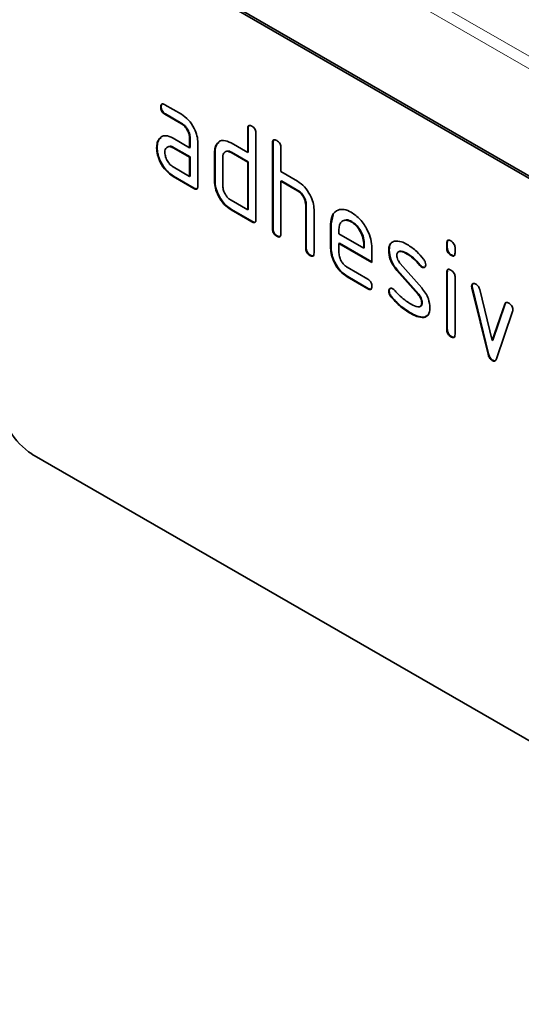
# Model space of a CAD drawing. Units: millimetres. Extents: x 190 to 1978, y 43 to 1393.
# Drawn here: x 814 to 849, y 331 to 399 of the extents above; entities that cross this region are included whole.
import ezdxf

# ---------------------------------------------------------------- set-up
doc = ezdxf.new("R2010")
doc.units = ezdxf.units.MM
doc.header["$LTSCALE"] = 5
doc.layers.add('132934', color=10, linetype='Continuous')
doc.layers.add('TANGENT_EDGES', color=10, linetype='Continuous')

# ---------------------------------------------------------------- blocks, each defined once
blk = doc.blocks.new('1035296-M_C_ISOMETRIC VIEW')
at = {"layer": '132934', "color": 7, "linetype": 'Continuous', "lineweight": 35}
for p, q in [((880.339, 369.774), (815.286, 407.328)), ((880.481, 369.855), (815.427, 407.41)), ((824.099, 392.646), (824.064, 392.626)), ((824.345, 392.79), (825.47, 392.14)), ((824.381, 392.157), (824.345, 392.136)), ((825.47, 391.487), (824.345, 392.136)), ((825.506, 391.507), (824.381, 392.157)), ((825.506, 391.507), (825.47, 391.487)), ((830.029, 391.183), (829.993, 391.162)), ((829.993, 389.529), (829.993, 391.162)), ((830.029, 389.55), (830.029, 391.183)), ((823.968, 390.44), (823.933, 390.419)), ((823.968, 390.44), (824.088, 390.555)), ((824.909, 390.505), (826.034, 389.855)), ((826.069, 390.529), (826.034, 390.509)), ((826.034, 389.855), (826.034, 390.509)), ((826.069, 389.876), (826.069, 390.529)), ((830.559, 390.836), (830.559, 384.957)), ((823.819, 389.868), (823.784, 389.848)), ((824.944, 389.872), (824.909, 389.852)), ((826.034, 389.202), (824.909, 389.852)), ((826.069, 389.223), (824.944, 389.872)), ((826.069, 389.876), (826.034, 389.855)), ((826.599, 390.182), (826.599, 387.243)), ((827.916, 390.12), (827.881, 390.1)), ((827.916, 390.12), (828.038, 390.236)), ((828.862, 390.182), (829.993, 389.529)), ((831.726, 390.203), (831.691, 390.183)), ((831.691, 384.303), (831.691, 390.183)), ((831.726, 384.324), (831.726, 390.203)), ((832.256, 389.856), (832.256, 388.223)), ((826.069, 389.223), (826.034, 389.202)), ((826.034, 387.896), (826.034, 389.202)), ((826.069, 387.916), (826.069, 389.223)), ((827.766, 389.549), (827.731, 389.529)), ((827.731, 387.569), (827.731, 389.529)), ((827.766, 387.59), (827.766, 389.549)), ((828.296, 389.202), (828.296, 387.243)), ((828.897, 389.549), (828.862, 389.529)), ((829.993, 388.876), (828.862, 389.529)), ((830.029, 388.896), (828.897, 389.549)), ((830.029, 389.55), (829.993, 389.529)), ((824.909, 388.545), (826.034, 387.896)), ((830.029, 388.896), (829.993, 388.876)), ((829.993, 385.61), (829.993, 388.876)), ((830.029, 385.63), (830.029, 388.896)), ((824.944, 387.912), (824.909, 387.892)), ((826.317, 387.079), (824.909, 387.892)), ((826.352, 387.1), (824.944, 387.912)), ((826.069, 387.916), (826.034, 387.896)), ((832.256, 388.223), (833.388, 387.57)), ((826.352, 387.1), (826.317, 387.079)), ((827.766, 387.59), (827.731, 387.569)), ((832.292, 387.59), (832.256, 387.57)), ((832.256, 387.57), (832.256, 383.977)), ((833.388, 386.917), (832.256, 387.57)), ((833.423, 386.937), (832.292, 387.59)), ((833.423, 386.937), (833.388, 386.917)), ((828.862, 386.263), (829.993, 385.61)), ((833.989, 385.957), (833.953, 385.937)), ((833.953, 382.997), (833.953, 385.937)), ((833.989, 383.018), (833.989, 385.957)), ((828.897, 385.63), (828.862, 385.61)), ((830.276, 384.793), (828.862, 385.61)), ((830.312, 384.814), (828.897, 385.63)), ((830.029, 385.63), (829.993, 385.61)), ((834.519, 385.635), (834.519, 382.671)), ((835.686, 384.651), (835.815, 385.272)), ((830.312, 384.814), (830.276, 384.793)), ((835.686, 384.651), (835.65, 384.63)), ((835.65, 382.997), (835.65, 384.63)), ((835.686, 383.018), (835.686, 384.651)), ((837.095, 384.81), (837.059, 384.789)), ((831.726, 384.324), (831.691, 384.303)), ((832.009, 383.834), (831.973, 383.814)), ((836.216, 384.302), (836.216, 383.977)), ((836.216, 383.977), (837.904, 383.003)), ((833.989, 383.018), (833.953, 382.997)), ((835.686, 383.018), (835.65, 382.997)), ((836.251, 383.344), (836.216, 383.324)), ((836.216, 383.324), (836.216, 382.671)), ((838.466, 382.025), (836.216, 383.324)), ((838.466, 382.066), (836.251, 383.344)), ((837.94, 383.348), (837.904, 383.328)), ((837.904, 383.003), (837.904, 383.328)), ((837.94, 383.023), (837.904, 383.003)), ((837.94, 383.023), (837.94, 383.348)), ((843.605, 383.347), (843.57, 383.326)), ((843.57, 383.002), (843.57, 383.326)), ((843.605, 383.023), (843.57, 383.002)), ((843.605, 383.023), (843.605, 383.347)), ((834.271, 382.528), (834.236, 382.507)), ((838.466, 383.005), (838.466, 382.025)), ((839.643, 382.859), (839.608, 382.839)), ((840.904, 382.618), (840.869, 382.598)), ((843.888, 382.534), (843.853, 382.514)), ((844.136, 383), (844.136, 382.676)), ((836.779, 381.692), (838.185, 380.881)), ((840.399, 381.947), (841.858, 380.287)), ((841.76, 381.842), (841.725, 381.822)), ((841.893, 381.726), (841.858, 381.706)), ((836.815, 381.06), (836.779, 381.039)), ((838.185, 380.228), (836.779, 381.039)), ((838.22, 380.248), (836.815, 381.06)), ((840.209, 381.497), (840.173, 381.477)), ((841.619, 379.835), (840.173, 381.477)), ((841.654, 379.855), (840.209, 381.497)), ((843.605, 381.362), (843.57, 381.342)), ((843.57, 377.444), (843.57, 381.342)), ((843.605, 377.465), (843.605, 381.362)), ((844.136, 381.015), (844.136, 377.118)), ((845.3, 380.412), (845.264, 380.391)), ((838.22, 380.248), (838.185, 380.228)), ((839.643, 380.08), (839.608, 380.06)), ((839.8, 379.698), (839.764, 379.678)), ((841.654, 379.855), (841.619, 379.835)), ((845.316, 380.294), (845.281, 380.274)), ((846.389, 375.758), (845.281, 380.274)), ((846.425, 375.779), (845.316, 380.294)), ((845.814, 380.173), (846.67, 376.696)), ((841.893, 379.271), (841.858, 379.251)), ((846.67, 376.696), (847.522, 379.187)), ((846.705, 376.716), (847.557, 379.207)), ((847.557, 379.207), (847.522, 379.187)), ((841.159, 378.551), (841.124, 378.531)), ((842.277, 378.421), (842.05, 378.29)), ((848.06, 378.669), (846.951, 375.44)), ((842.05, 378.29), (842.014, 378.269)), ((843.605, 377.465), (843.57, 377.444)), ((843.888, 376.976), (843.853, 376.956)), ((846.705, 376.716), (846.67, 376.696)), ((846.425, 375.779), (846.389, 375.758)), ((846.705, 375.35), (846.67, 375.329)), ((880.339, 331.396), (815.286, 368.951))]:
    blk.add_line(p, q, dxfattribs=at)
blk.add_arc((817.77, 372.835), 4.61, 182.60548, 237.39452, dxfattribs=at)
for points, knots in [([(824.064, 392.626), (824.066, 392.674), (824.071, 392.77), (824.141, 392.851), (824.245, 392.843), (824.312, 392.807), (824.345, 392.79)], [0, 0, 0, 0, 0.280669, 0.558898, 0.779069, 1, 1, 1, 1]), ([(824.345, 392.136), (824.302, 392.164), (824.217, 392.218), (824.112, 392.361), (824.068, 392.507), (824.065, 392.586), (824.064, 392.626)], [0, 0, 0, 0, 0.280747, 0.559078, 0.7793, 1, 1, 1, 1]), ([(824.099, 392.646), (824.1, 392.696), (824.102, 392.786), (824.153, 392.826), (824.175, 392.843)], [0, 0, 0, 0, 0.560992, 1, 1, 1, 1]), ([(824.381, 392.157), (824.338, 392.184), (824.252, 392.239), (824.148, 392.382), (824.104, 392.527), (824.101, 392.606), (824.099, 392.646)], [0, 0, 0, 0, 0.280747, 0.559078, 0.7793, 1, 1, 1, 1]), ([(825.47, 392.14), (825.637, 392.022), (825.972, 391.785), (826.341, 391.216), (826.566, 390.656), (826.588, 390.34), (826.599, 390.182)], [0, 0, 0, 0, 0.279576, 0.559296, 0.779523, 1, 1, 1, 1]), ([(826.034, 390.509), (826.025, 390.61), (826.007, 390.814), (825.853, 391.117), (825.668, 391.356), (825.536, 391.443), (825.47, 391.487)], [0, 0, 0, 0, 0.27963, 0.559223, 0.779548, 1, 1, 1, 1]), ([(826.069, 390.529), (826.06, 390.631), (826.042, 390.834), (825.889, 391.137), (825.703, 391.376), (825.572, 391.464), (825.506, 391.507)], [0, 0, 0, 0, 0.2796304, 0.5592226, 0.7795478, 1, 1, 1, 1]), ([(829.993, 391.162), (829.996, 391.211), (830, 391.307), (830.071, 391.388), (830.175, 391.378), (830.243, 391.343), (830.276, 391.326)], [0, 0, 0, 0, 0.280763, 0.559007, 0.779253, 1, 1, 1, 1]), ([(830.029, 391.183), (830.03, 391.233), (830.032, 391.323), (830.083, 391.363), (830.106, 391.38)], [0, 0, 0, 0, 0.558148, 1, 1, 1, 1]), ([(830.276, 391.326), (830.319, 391.298), (830.405, 391.243), (830.511, 391.101), (830.554, 390.955), (830.558, 390.875), (830.559, 390.836)], [0, 0, 0, 0, 0.2806693, 0.558931, 0.7791654, 1, 1, 1, 1]), ([(823.784, 389.848), (823.791, 389.973), (823.805, 390.195), (823.894, 390.351), (823.933, 390.419)], [0, 0, 0, 0, 0.55981, 1, 1, 1, 1]), ([(823.819, 389.868), (823.827, 389.993), (823.841, 390.216), (823.929, 390.371), (823.968, 390.44)], [0, 0, 0, 0, 0.5598098, 1, 1, 1, 1]), ([(823.933, 390.419), (823.993, 390.491), (824.115, 390.635), (824.447, 390.716), (824.734, 390.585), (824.909, 390.505)], [0, 0, 0, 0, 0.280755, 0.561071, 1, 1, 1, 1]), ([(831.691, 390.183), (831.693, 390.231), (831.697, 390.327), (831.768, 390.408), (831.873, 390.399), (831.94, 390.364), (831.973, 390.346)], [0, 0, 0, 0, 0.280763, 0.559007, 0.779253, 1, 1, 1, 1]), ([(831.726, 390.203), (831.727, 390.253), (831.729, 390.344), (831.78, 390.383), (831.803, 390.401)], [0, 0, 0, 0, 0.558148, 1, 1, 1, 1]), ([(824.909, 387.892), (824.742, 388.01), (824.408, 388.246), (824.039, 388.816), (823.816, 389.375), (823.794, 389.69), (823.784, 389.848)], [0, 0, 0, 0, 0.279642, 0.559234, 0.779508, 1, 1, 1, 1]), ([(824.944, 387.912), (824.777, 388.03), (824.443, 388.267), (824.075, 388.836), (823.851, 389.395), (823.83, 389.711), (823.819, 389.868)], [0, 0, 0, 0, 0.279642, 0.559234, 0.779508, 1, 1, 1, 1]), ([(824.909, 389.852), (824.825, 389.888), (824.659, 389.961), (824.475, 389.89), (824.362, 389.74), (824.351, 389.596), (824.345, 389.524)], [0, 0, 0, 0, 0.279478, 0.559304, 0.77968, 1, 1, 1, 1]), ([(824.944, 389.872), (824.858, 389.917), (824.746, 389.974), (824.665, 389.94), (824.647, 389.932)], [0, 0, 0, 0, 0.7757672, 1, 1, 1, 1]), ([(827.731, 389.529), (827.739, 389.654), (827.752, 389.877), (827.842, 390.032), (827.881, 390.1)], [0, 0, 0, 0, 0.559703, 1, 1, 1, 1]), ([(827.766, 389.549), (827.774, 389.674), (827.788, 389.897), (827.877, 390.052), (827.916, 390.12)], [0, 0, 0, 0, 0.559703, 1, 1, 1, 1]), ([(827.881, 390.1), (827.942, 390.171), (828.065, 390.315), (828.399, 390.396), (828.686, 390.263), (828.862, 390.182)], [0, 0, 0, 0, 0.280793, 0.561046, 1, 1, 1, 1]), ([(831.973, 390.346), (832.016, 390.318), (832.102, 390.263), (832.208, 390.121), (832.251, 389.975), (832.255, 389.896), (832.256, 389.856)], [0, 0, 0, 0, 0.280669, 0.558931, 0.779165, 1, 1, 1, 1]), ([(824.345, 389.524), (824.356, 389.422), (824.377, 389.218), (824.529, 388.917), (824.713, 388.679), (824.843, 388.59), (824.909, 388.545)], [0, 0, 0, 0, 0.279457, 0.559355, 0.779724, 1, 1, 1, 1]), ([(828.862, 389.529), (828.779, 389.566), (828.612, 389.639), (828.426, 389.569), (828.314, 389.42), (828.302, 389.275), (828.296, 389.202)], [0, 0, 0, 0, 0.279537, 0.559295, 0.77967, 1, 1, 1, 1]), ([(828.897, 389.549), (828.811, 389.594), (828.699, 389.652), (828.617, 389.618), (828.598, 389.61)], [0, 0, 0, 0, 0.773487, 1, 1, 1, 1]), ([(826.599, 387.243), (826.597, 387.194), (826.592, 387.098), (826.521, 387.018), (826.417, 387.027), (826.35, 387.062), (826.317, 387.079)], [0, 0, 0, 0, 0.2805959, 0.5585662, 0.7787869, 1, 1, 1, 1]), ([(826.559, 387.067), (826.554, 387.061), (826.531, 387.032), (826.451, 387.05), (826.385, 387.083), (826.352, 387.1)], [0, 0, 0, 0, 0.122047, 0.560037, 1, 1, 1, 1]), ([(828.862, 385.61), (828.695, 385.728), (828.36, 385.964), (827.988, 386.533), (827.764, 387.095), (827.742, 387.411), (827.731, 387.569)], [0, 0, 0, 0, 0.279655, 0.55929, 0.779571, 1, 1, 1, 1]), ([(828.897, 385.63), (828.73, 385.748), (828.395, 385.985), (828.023, 386.554), (827.799, 387.115), (827.777, 387.432), (827.766, 387.59)], [0, 0, 0, 0, 0.279655, 0.55929, 0.779571, 1, 1, 1, 1]), ([(828.296, 387.243), (828.307, 387.141), (828.327, 386.936), (828.481, 386.636), (828.666, 386.397), (828.797, 386.308), (828.862, 386.263)], [0, 0, 0, 0, 0.27948, 0.55929, 0.77971, 1, 1, 1, 1]), ([(833.388, 387.57), (833.553, 387.453), (833.883, 387.218), (834.252, 386.659), (834.483, 386.105), (834.507, 385.792), (834.519, 385.635)], [0, 0, 0, 0, 0.279596, 0.559465, 0.779747, 1, 1, 1, 1]), ([(833.953, 385.937), (833.944, 386.039), (833.926, 386.243), (833.772, 386.546), (833.585, 386.785), (833.453, 386.873), (833.388, 386.917)], [0, 0, 0, 0, 0.279621, 0.559225, 0.779528, 1, 1, 1, 1]), ([(833.989, 385.957), (833.98, 386.059), (833.962, 386.263), (833.808, 386.567), (833.621, 386.805), (833.489, 386.893), (833.423, 386.937)], [0, 0, 0, 0, 0.279621, 0.559225, 0.779528, 1, 1, 1, 1]), ([(835.65, 384.63), (835.675, 384.857), (835.723, 385.31), (836.108, 385.619), (836.569, 385.683), (836.896, 385.528), (837.059, 385.45)], [0, 0, 0, 0, 0.279553, 0.559352, 0.779634, 1, 1, 1, 1]), ([(837.059, 385.45), (837.268, 385.302), (837.685, 385.007), (838.148, 384.296), (838.426, 383.596), (838.453, 383.202), (838.466, 383.005)], [0, 0, 0, 0, 0.279581, 0.55926, 0.779571, 1, 1, 1, 1]), ([(830.559, 384.957), (830.557, 384.908), (830.552, 384.812), (830.481, 384.732), (830.377, 384.741), (830.31, 384.776), (830.276, 384.793)], [0, 0, 0, 0, 0.280596, 0.558566, 0.778787, 1, 1, 1, 1]), ([(830.519, 384.781), (830.514, 384.775), (830.491, 384.746), (830.41, 384.765), (830.345, 384.797), (830.312, 384.814)], [0, 0, 0, 0, 0.122047, 0.560037, 1, 1, 1, 1]), ([(837.059, 384.789), (836.935, 384.844), (836.686, 384.954), (836.413, 384.845), (836.241, 384.627), (836.224, 384.411), (836.216, 384.302)], [0, 0, 0, 0, 0.2795321, 0.5592991, 0.7796219, 1, 1, 1, 1]), ([(837.095, 384.81), (836.967, 384.874), (836.781, 384.966), (836.646, 384.904), (836.605, 384.884)], [0, 0, 0, 0, 0.6899032, 1, 1, 1, 1]), ([(837.904, 383.328), (837.89, 383.48), (837.86, 383.785), (837.629, 384.234), (837.353, 384.591), (837.157, 384.723), (837.059, 384.789)], [0, 0, 0, 0, 0.279524, 0.559345, 0.779653, 1, 1, 1, 1]), ([(837.94, 383.348), (837.925, 383.5), (837.896, 383.805), (837.664, 384.255), (837.388, 384.611), (837.193, 384.744), (837.095, 384.81)], [0, 0, 0, 0, 0.2795241, 0.5593448, 0.779653, 1, 1, 1, 1]), ([(831.973, 383.814), (831.93, 383.841), (831.845, 383.896), (831.74, 384.039), (831.695, 384.184), (831.692, 384.264), (831.691, 384.303)], [0, 0, 0, 0, 0.2807105, 0.5586248, 0.7788464, 1, 1, 1, 1]), ([(832.009, 383.834), (831.966, 383.861), (831.88, 383.916), (831.775, 384.059), (831.731, 384.205), (831.728, 384.284), (831.726, 384.324)], [0, 0, 0, 0, 0.280711, 0.558625, 0.778846, 1, 1, 1, 1]), ([(832.256, 383.977), (832.254, 383.929), (832.249, 383.832), (832.178, 383.752), (832.074, 383.761), (832.007, 383.796), (831.973, 383.814)], [0, 0, 0, 0, 0.280596, 0.558566, 0.778787, 1, 1, 1, 1]), ([(832.216, 383.802), (832.211, 383.795), (832.188, 383.766), (832.107, 383.785), (832.042, 383.818), (832.009, 383.834)], [0, 0, 0, 0, 0.122047, 0.560037, 1, 1, 1, 1]), ([(834.271, 382.528), (834.228, 382.555), (834.143, 382.61), (834.038, 382.753), (833.994, 382.898), (833.99, 382.978), (833.989, 383.018)], [0, 0, 0, 0, 0.2807105, 0.5586248, 0.7788464, 1, 1, 1, 1]), ([(836.815, 381.06), (836.647, 381.178), (836.313, 381.415), (835.942, 381.983), (835.718, 382.544), (835.697, 382.86), (835.686, 383.018)], [0, 0, 0, 0, 0.279619, 0.559267, 0.779559, 1, 1, 1, 1]), ([(839.608, 382.839), (839.613, 382.932), (839.624, 383.118), (839.738, 383.379), (839.906, 383.441), (840.008, 383.48)], [0, 0, 0, 0, 0.2807434, 0.5610962, 1, 1, 1, 1]), ([(839.643, 382.859), (839.649, 382.95), (839.663, 383.133), (839.722, 383.32), (839.8, 383.359), (839.818, 383.368)], [0, 0, 0, 0, 0.438797, 0.876983, 1, 1, 1, 1]), ([(840.008, 383.48), (840.16, 383.482), (840.431, 383.486), (840.735, 383.323), (840.869, 383.251)], [0, 0, 0, 0, 0.55918, 1, 1, 1, 1]), ([(840.869, 383.251), (841.091, 383.106), (841.488, 382.846), (841.836, 382.427), (841.989, 382.243)], [0, 0, 0, 0, 0.559762, 1, 1, 1, 1]), ([(843.57, 383.326), (843.572, 383.375), (843.577, 383.471), (843.648, 383.55), (843.752, 383.541), (843.819, 383.506), (843.853, 383.488)], [0, 0, 0, 0, 0.280747, 0.559078, 0.7793, 1, 1, 1, 1]), ([(843.605, 383.347), (843.606, 383.397), (843.608, 383.487), (843.66, 383.526), (843.682, 383.543)], [0, 0, 0, 0, 0.558875, 1, 1, 1, 1]), ([(843.888, 382.534), (843.845, 382.562), (843.76, 382.616), (843.655, 382.758), (843.61, 382.904), (843.607, 382.983), (843.605, 383.023)], [0, 0, 0, 0, 0.2806015, 0.5585498, 0.7786882, 1, 1, 1, 1]), ([(843.853, 383.488), (843.896, 383.461), (843.981, 383.406), (844.086, 383.264), (844.131, 383.118), (844.134, 383.039), (844.136, 383)], [0, 0, 0, 0, 0.280669, 0.558898, 0.779069, 1, 1, 1, 1]), ([(834.236, 382.507), (834.193, 382.535), (834.107, 382.589), (834.003, 382.732), (833.958, 382.878), (833.955, 382.957), (833.953, 382.997)], [0, 0, 0, 0, 0.280711, 0.558625, 0.778846, 1, 1, 1, 1]), ([(834.519, 382.671), (834.517, 382.622), (834.512, 382.526), (834.441, 382.446), (834.337, 382.455), (834.27, 382.49), (834.236, 382.507)], [0, 0, 0, 0, 0.280596, 0.558566, 0.778787, 1, 1, 1, 1]), ([(834.479, 382.495), (834.474, 382.489), (834.451, 382.46), (834.37, 382.479), (834.304, 382.511), (834.271, 382.528)], [0, 0, 0, 0, 0.122047, 0.560037, 1, 1, 1, 1]), ([(836.779, 381.039), (836.612, 381.158), (836.278, 381.394), (835.907, 381.963), (835.683, 382.524), (835.661, 382.839), (835.65, 382.997)], [0, 0, 0, 0, 0.279619, 0.559267, 0.779559, 1, 1, 1, 1]), ([(836.216, 382.671), (836.226, 382.569), (836.247, 382.365), (836.399, 382.065), (836.583, 381.826), (836.714, 381.737), (836.779, 381.692)], [0, 0, 0, 0, 0.279457, 0.559355, 0.779724, 1, 1, 1, 1]), ([(840.173, 381.477), (840.082, 381.59), (839.899, 381.815), (839.656, 382.304), (839.626, 382.636), (839.608, 382.839)], [0, 0, 0, 0, 0.281035, 0.561468, 1, 1, 1, 1]), ([(840.209, 381.497), (840.117, 381.61), (839.935, 381.835), (839.691, 382.325), (839.661, 382.657), (839.643, 382.859)], [0, 0, 0, 0, 0.281035, 0.561468, 1, 1, 1, 1]), ([(840.869, 382.598), (840.714, 382.681), (840.519, 382.785), (840.313, 382.781), (840.229, 382.737), (840.177, 382.644), (840.172, 382.559), (840.169, 382.516)], [0, 0, 0, 0, 0.49895, 0.624351, 0.74948, 0.874719, 1, 1, 1, 1]), ([(840.169, 382.516), (840.172, 382.464), (840.177, 382.36), (840.245, 382.151), (840.341, 382.025), (840.399, 381.947)], [0, 0, 0, 0, 0.280898, 0.562064, 1, 1, 1, 1]), ([(840.904, 382.618), (840.752, 382.695), (840.561, 382.792), (840.379, 382.809), (840.351, 382.794), (840.35, 382.794)], [0, 0, 0, 0, 0.795912, 0.99595, 1, 1, 1, 1]), ([(841.725, 381.822), (841.574, 381.999), (841.304, 382.315), (841.002, 382.511), (840.869, 382.598)], [0, 0, 0, 0, 0.559809, 1, 1, 1, 1]), ([(841.76, 381.842), (841.609, 382.019), (841.339, 382.336), (841.037, 382.532), (840.904, 382.618)], [0, 0, 0, 0, 0.559809, 1, 1, 1, 1]), ([(843.853, 382.514), (843.81, 382.541), (843.724, 382.596), (843.62, 382.738), (843.575, 382.883), (843.572, 382.963), (843.57, 383.002)], [0, 0, 0, 0, 0.280602, 0.55855, 0.778688, 1, 1, 1, 1]), ([(844.136, 382.676), (844.133, 382.628), (844.129, 382.531), (844.058, 382.451), (843.953, 382.461), (843.886, 382.496), (843.853, 382.514)], [0, 0, 0, 0, 0.280653, 0.559015, 0.779223, 1, 1, 1, 1]), ([(844.095, 382.5), (844.09, 382.494), (844.067, 382.466), (843.987, 382.485), (843.921, 382.518), (843.888, 382.534)], [0, 0, 0, 0, 0.118958, 0.558911, 1, 1, 1, 1]), ([(841.858, 381.706), (841.832, 381.723), (841.785, 381.753), (841.743, 381.801), (841.725, 381.822)], [0, 0, 0, 0, 0.5593635, 1, 1, 1, 1]), ([(841.893, 381.726), (841.867, 381.743), (841.82, 381.773), (841.779, 381.821), (841.76, 381.842)], [0, 0, 0, 0, 0.5593635, 1, 1, 1, 1]), ([(842.138, 381.869), (842.133, 381.824), (842.123, 381.734), (842.046, 381.674), (841.955, 381.66), (841.89, 381.691), (841.858, 381.706)], [0, 0, 0, 0, 0.279379, 0.559651, 0.779915, 1, 1, 1, 1]), ([(842.084, 381.711), (842.08, 381.707), (842.057, 381.684), (841.989, 381.683), (841.925, 381.712), (841.893, 381.726)], [0, 0, 0, 0, 0.098067, 0.549217, 1, 1, 1, 1]), ([(841.989, 382.243), (842.036, 382.174), (842.12, 382.052), (842.133, 381.925), (842.138, 381.869)], [0, 0, 0, 0, 0.559625, 1, 1, 1, 1]), ([(843.57, 381.342), (843.572, 381.39), (843.577, 381.486), (843.648, 381.566), (843.752, 381.556), (843.819, 381.521), (843.853, 381.504)], [0, 0, 0, 0, 0.280747, 0.559078, 0.7793, 1, 1, 1, 1]), ([(843.605, 381.362), (843.606, 381.413), (843.608, 381.503), (843.66, 381.541), (843.682, 381.558)], [0, 0, 0, 0, 0.558875, 1, 1, 1, 1]), ([(843.853, 381.504), (843.896, 381.476), (843.981, 381.421), (844.086, 381.28), (844.131, 381.134), (844.134, 381.055), (844.136, 381.015)], [0, 0, 0, 0, 0.280669, 0.558898, 0.779069, 1, 1, 1, 1]), ([(838.185, 380.881), (838.228, 380.854), (838.313, 380.799), (838.418, 380.656), (838.461, 380.511), (838.465, 380.432), (838.466, 380.392)], [0, 0, 0, 0, 0.280653, 0.559015, 0.779223, 1, 1, 1, 1]), ([(838.466, 380.392), (838.464, 380.344), (838.459, 380.248), (838.389, 380.168), (838.285, 380.175), (838.218, 380.21), (838.185, 380.228)], [0, 0, 0, 0, 0.280602, 0.55855, 0.778688, 1, 1, 1, 1]), ([(845.264, 380.391), (845.269, 380.436), (845.279, 380.526), (845.357, 380.584), (845.447, 380.599), (845.512, 380.567), (845.545, 380.552)], [0, 0, 0, 0, 0.279308, 0.558966, 0.779531, 1, 1, 1, 1]), ([(845.281, 380.274), (845.276, 380.296), (845.267, 380.337), (845.265, 380.375), (845.264, 380.391)], [0, 0, 0, 0, 0.559826, 1, 1, 1, 1]), ([(845.3, 380.412), (845.304, 380.458), (845.31, 380.54), (845.362, 380.571), (845.384, 380.585)], [0, 0, 0, 0, 0.5650547, 1, 1, 1, 1]), ([(845.316, 380.294), (845.311, 380.317), (845.302, 380.357), (845.3, 380.395), (845.3, 380.412)], [0, 0, 0, 0, 0.559826, 1, 1, 1, 1]), ([(845.545, 380.552), (845.578, 380.53), (845.645, 380.486), (845.755, 380.356), (845.792, 380.242), (845.814, 380.173)], [0, 0, 0, 0, 0.281095, 0.562005, 1, 1, 1, 1]), ([(838.426, 380.217), (838.421, 380.21), (838.399, 380.182), (838.318, 380.199), (838.253, 380.232), (838.22, 380.248)], [0, 0, 0, 0, 0.1207041, 0.5591835, 1, 1, 1, 1]), ([(839.608, 380.06), (839.612, 380.105), (839.622, 380.195), (839.7, 380.253), (839.79, 380.269), (839.855, 380.237), (839.888, 380.222)], [0, 0, 0, 0, 0.279305, 0.55917, 0.77957, 1, 1, 1, 1]), ([(839.764, 379.678), (839.715, 379.747), (839.627, 379.871), (839.614, 380.002), (839.608, 380.06)], [0, 0, 0, 0, 0.559449, 1, 1, 1, 1]), ([(839.643, 380.08), (839.647, 380.126), (839.654, 380.209), (839.706, 380.241), (839.729, 380.256)], [0, 0, 0, 0, 0.559131, 1, 1, 1, 1]), ([(839.8, 379.698), (839.75, 379.768), (839.662, 379.892), (839.649, 380.022), (839.643, 380.08)], [0, 0, 0, 0, 0.5594487, 1, 1, 1, 1]), ([(841.124, 378.531), (840.858, 378.696), (840.384, 378.992), (839.953, 379.468), (839.764, 379.678)], [0, 0, 0, 0, 0.560159, 1, 1, 1, 1]), ([(841.159, 378.551), (840.894, 378.717), (840.419, 379.012), (839.989, 379.489), (839.8, 379.698)], [0, 0, 0, 0, 0.560159, 1, 1, 1, 1]), ([(839.888, 380.222), (839.909, 380.208), (839.945, 380.185), (839.98, 380.15), (839.995, 380.135)], [0, 0, 0, 0, 0.559329, 1, 1, 1, 1]), ([(839.995, 380.135), (840.07, 380.057), (840.202, 379.918), (840.336, 379.782), (840.396, 379.723)], [0, 0, 0, 0, 0.559988, 1, 1, 1, 1]), ([(840.396, 379.723), (840.533, 379.606), (840.779, 379.397), (841.031, 379.242), (841.142, 379.174)], [0, 0, 0, 0, 0.559987, 1, 1, 1, 1]), ([(841.858, 379.251), (841.855, 379.304), (841.849, 379.411), (841.78, 379.626), (841.68, 379.756), (841.619, 379.835)], [0, 0, 0, 0, 0.28088, 0.561791, 1, 1, 1, 1]), ([(841.893, 379.271), (841.89, 379.325), (841.884, 379.432), (841.815, 379.646), (841.715, 379.776), (841.654, 379.855)], [0, 0, 0, 0, 0.28088, 0.561791, 1, 1, 1, 1]), ([(841.858, 380.287), (841.949, 380.175), (842.131, 379.949), (842.373, 379.461), (842.402, 379.13), (842.42, 378.928)], [0, 0, 0, 0, 0.280963, 0.561328, 1, 1, 1, 1]), ([(841.142, 379.174), (841.3, 379.088), (841.499, 378.981), (841.708, 378.985), (841.796, 379.026), (841.85, 379.119), (841.855, 379.207), (841.858, 379.251)], [0, 0, 0, 0, 0.499009, 0.624406, 0.749586, 0.874722, 1, 1, 1, 1]), ([(841.748, 379.015), (841.776, 379.025), (841.834, 379.047), (841.885, 379.14), (841.89, 379.227), (841.893, 379.271)], [0, 0, 0, 0, 0.31537, 0.65749, 1, 1, 1, 1]), ([(847.522, 379.187), (847.535, 379.216), (847.559, 379.273), (847.651, 379.318), (847.738, 379.279), (847.791, 379.255)], [0, 0, 0, 0, 0.280868, 0.561605, 1, 1, 1, 1]), ([(847.557, 379.207), (847.568, 379.239), (847.584, 379.282), (847.62, 379.295), (847.63, 379.299)], [0, 0, 0, 0, 0.721572, 1, 1, 1, 1]), ([(847.791, 379.255), (847.834, 379.227), (847.919, 379.173), (848.026, 379.033), (848.071, 378.887), (848.075, 378.808), (848.076, 378.768)], [0, 0, 0, 0, 0.2806, 0.558502, 0.778738, 1, 1, 1, 1]), ([(842.014, 378.269), (841.856, 378.275), (841.573, 378.286), (841.261, 378.456), (841.124, 378.531)], [0, 0, 0, 0, 0.559035, 1, 1, 1, 1]), ([(842.05, 378.29), (841.891, 378.296), (841.608, 378.306), (841.297, 378.476), (841.159, 378.551)], [0, 0, 0, 0, 0.559035, 1, 1, 1, 1]), ([(842.42, 378.928), (842.4, 378.736), (842.366, 378.392), (842.122, 378.307), (842.014, 378.269)], [0, 0, 0, 0, 0.559131, 1, 1, 1, 1]), ([(848.076, 378.768), (848.075, 378.748), (848.074, 378.712), (848.064, 378.682), (848.06, 378.669)], [0, 0, 0, 0, 0.559382, 1, 1, 1, 1]), ([(843.853, 376.956), (843.81, 376.983), (843.724, 377.038), (843.62, 377.18), (843.575, 377.325), (843.572, 377.404), (843.57, 377.444)], [0, 0, 0, 0, 0.280602, 0.55855, 0.778688, 1, 1, 1, 1]), ([(843.888, 376.976), (843.845, 377.004), (843.76, 377.058), (843.655, 377.2), (843.61, 377.346), (843.607, 377.425), (843.605, 377.465)], [0, 0, 0, 0, 0.280602, 0.55855, 0.778688, 1, 1, 1, 1]), ([(844.136, 377.118), (844.133, 377.069), (844.129, 376.973), (844.058, 376.893), (843.953, 376.903), (843.886, 376.938), (843.853, 376.956)], [0, 0, 0, 0, 0.280653, 0.559015, 0.779223, 1, 1, 1, 1]), ([(844.095, 376.942), (844.09, 376.936), (844.067, 376.907), (843.987, 376.927), (843.921, 376.96), (843.888, 376.976)], [0, 0, 0, 0, 0.118958, 0.558911, 1, 1, 1, 1]), ([(846.67, 375.329), (846.633, 375.354), (846.559, 375.403), (846.449, 375.561), (846.412, 375.684), (846.389, 375.758)], [0, 0, 0, 0, 0.280091, 0.561469, 1, 1, 1, 1]), ([(846.705, 375.35), (846.668, 375.374), (846.595, 375.424), (846.484, 375.582), (846.447, 375.704), (846.425, 375.779)], [0, 0, 0, 0, 0.280091, 0.561469, 1, 1, 1, 1]), ([(846.951, 375.44), (846.938, 375.407), (846.912, 375.343), (846.844, 375.289), (846.757, 375.287), (846.699, 375.315), (846.67, 375.329)], [0, 0, 0, 0, 0.280137, 0.559877, 0.779607, 1, 1, 1, 1]), ([(846.892, 375.332), (846.885, 375.326), (846.859, 375.304), (846.792, 375.309), (846.734, 375.336), (846.705, 375.35)], [0, 0, 0, 0, 0.168101, 0.583423, 1, 1, 1, 1])]:
    blk.add_open_spline(points, degree=3, knots=knots, dxfattribs=at)
at = {"layer": 'TANGENT_EDGES', "linetype": 'Continuous', "lineweight": 18}
for p, q in [((552.908, 567.144), (905.754, 363.45)), ((905.583, 362.684), (552.737, 566.378))]:
    blk.add_line(p, q, dxfattribs=at)

msp = doc.modelspace()

# ---------------------------------------------------------------- block references
at = {"layer": '132934'}
msp.add_blockref('1035296-M_C_ISOMETRIC VIEW', (0, 0), dxfattribs=at)

doc.saveas('drawing.dxf')
